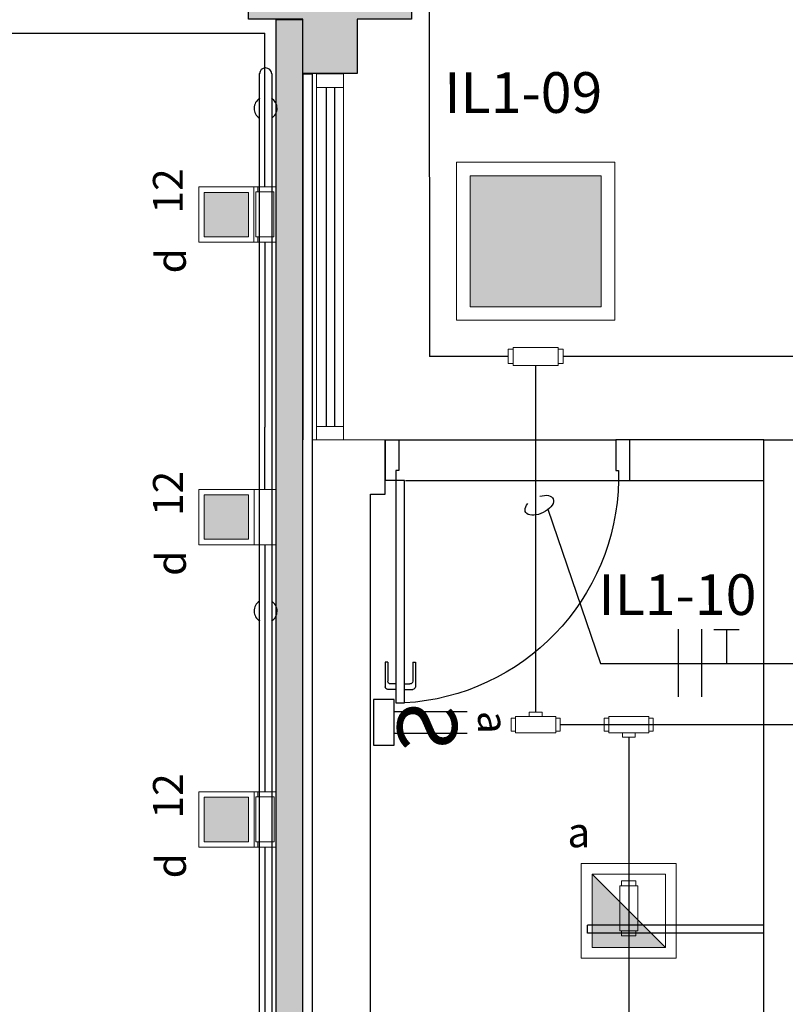
# Model space of a CAD drawing. Units: millimetres. Extents: x 2463 to 2960, y 1840 to 2134.
# Drawn here: x 2480 to 2483, y 1992 to 1995 of the extents above; entities that cross this region are included whole.
import ezdxf
from ezdxf import colors
from ezdxf.entities.mleader import LeaderData, LeaderLine
from ezdxf.enums import TextEntityAlignment as Align
from ezdxf.math import Vec2, Vec3

# ---------------------------------------------------------------- set-up
doc = ezdxf.new("R2010")
doc.units = ezdxf.units.MM
doc.linetypes.add('CONTINU', pattern=[0])
doc.linetypes.add('CONTINUO', pattern=[0])
for name, color, linetype in [('BASE ELETRICA', 253, 'Continuous'), ('BASE ELÉTRICA 2', 30, 'Continuous'), ('COTA', 1, 'Continuous'), ('FIAÇÃO', 6, 'Continuous'), ('HACH', 254, 'Continuous'), ('Layout', 4, 'Continuous'), ('tex_serv', 2, 'Continuous'), ('TOMADAS', 3, 'Continuous')]:
    doc.layers.add(name, color=color, linetype=linetype)
for name, color, linetype, lineweight in [('CONDULETE', 1, 'Continuous', 18), ('LUMINÁRIA', 10, 'Continuous', 15), ('TUBUL. APARENTE', 5, 'aparente_LINE', 30)]:
    doc.layers.add(name, color=color, linetype=linetype, lineweight=lineweight)
doc.styles.add('8075', font='romans.shx', dxfattribs={"height": 0.15})
doc.styles.add('ROMANS', font='romans.shx', dxfattribs={"height": 0.12})
doc.styles.get("Standard").update_dxf_attribs({"font": 'arial.ttf'})
doc.linetypes.add('aparente_LINE', pattern='A,0.5,-0.2,["/",Standard,S=0.1,R=0,X=-0.1,Y=-0.05],-0.1', length=0.8)
pattern_1 = [(0, (0, 0), (0, 6.985), [5.08, -1.905]), (90, (0, 0), (-6.985, 4e-16), [5.08, -1.905])]

# ---------------------------------------------------------------- blocks, each defined once
blk = doc.blocks.new('LUM AR90')
at = {"layer": 'HACH'}
blk.add_hatch(color=256, dxfattribs=at).paths.add_polyline_path([(2533.9075, 1470.3608), (2533.9075, 1470.5248), (2533.7435, 1470.5248), (2533.7435, 1470.3608)])
at = {"layer": 'LUMINÁRIA'}
for points in [[(2533.6435, 1470.3408), (2533.9275, 1470.3408), (2533.9275, 1470.5448), (2533.6435, 1470.5448)], [(2533.7235, 1470.3408), (2533.9275, 1470.3408), (2533.9275, 1470.5448), (2533.7235, 1470.5448)], [(2533.7435, 1470.3608), (2533.9075, 1470.3608), (2533.9075, 1470.5248), (2533.7435, 1470.5248)]]:
    blk.add_lwpolyline(points, close=True, dxfattribs=at)
blk = doc.blocks.new('lumin_sobre')
at = {"layer": 'BASE ELETRICA'}
h = blk.add_hatch(dxfattribs=at)
h.set_pattern_fill('ANGLE', color=256)
h.set_pattern_definition(pattern_1)
h.paths.add_polyline_path([(2469.4863, 1039.9442), (2469.4863, 1039.7521), (2470.0626, 1039.7521), (2470.0626, 1039.9442)])
h = blk.add_hatch(dxfattribs=at)
h.set_pattern_fill('ANGLE', color=256)
h.set_pattern_definition(pattern_1)
h.paths.add_polyline_path([(2470.0626, 1039.9442), (2469.4863, 1039.9442), (2469.4863, 1039.7521), (2470.0626, 1039.7521)])
at = {"layer": 'HACH'}
h = blk.add_hatch(color=256, dxfattribs=at)
h.dxf.hatch_style = 1
h.paths.add_polyline_path([(2469.155, 1039.9857), (2469.155, 1039.5027), (2469.638, 1039.5027), (2469.638, 1039.9857)])
at = {"layer": 'LUMINÁRIA'}
for points in [[(2469.105, 1039.4527), (2469.688, 1039.4527), (2469.688, 1040.0357), (2469.105, 1040.0357)], [(2469.155, 1039.5027), (2469.638, 1039.5027), (2469.638, 1039.9857), (2469.155, 1039.9857)]]:
    blk.add_lwpolyline(points, close=True, dxfattribs=at)
blk = doc.blocks.new('bcondulete3_4_t4')
at = {"layer": 'CONDULETE'}
for p, q in [((0.0657, 0.0329), (-0.0822, 0.0329)), ((-0.0822, 0.0329), (-0.0822, 0.0267)), ((-0.0822, 0.0329), (-0.0822, -0.0205)), ((0.0657, -0.0267), (0.0657, 0.0329)), ((-0.0986, -0.0205), (-0.0986, 0.0267)), ((-0.0986, 0.0267), (-0.0822, 0.0267)), ((-0.0822, 0.0267), (-0.0822, 0.0267)), ((-0.0822, 0.0267), (-0.0822, 0.0267)), ((0.0822, 0.0267), (0.0657, 0.0267)), ((0.0822, -0.0205), (0.0822, 0.0267)), ((-0.0822, -0.0205), (-0.0986, -0.0205)), ((-0.0822, -0.0205), (-0.0822, -0.0205)), ((-0.0822, -0.0205), (-0.0822, -0.0267)), ((-0.0822, -0.0267), (-0.0822, -0.0267)), ((-0.0822, -0.0267), (-0.0822, -0.0267)), ((-0.0822, -0.0267), (-0.0822, -0.0267)), ((-0.0822, -0.0267), (-0.0822, -0.0267)), ((-0.0822, -0.0267), (0.0657, -0.0267)), ((0.0657, -0.0205), (0.0822, -0.0205))]:
    blk.add_line(p, q, dxfattribs=at)
blk = doc.blocks.new('INT. BIPOLAR')
at = {"layer": 'TOMADAS', "linetype": 'Continuous', "lineweight": 25}
for p, q in [((1827.0117, 2105.3015), (1827.0117, 2105.5711)), ((1827.0917, 2105.3015), (1827.0917, 2105.5711))]:
    blk.add_line(p, q, dxfattribs=at)
at = {"layer": 'TOMADAS', "linetype": 'Continuous', "lineweight": 25, "elevation": 0}
blk.add_lwpolyline([(1826.9677, 2105.3015), (1827.1357, 2105.3015), (1827.1357, 2105.2252), (1826.9677, 2105.2252)], close=True, dxfattribs=at)
at = {"layer": 'TOMADAS', "linetype": 'Continuous', "lineweight": 25, "style": 'ROMANS'}
blk.add_text('S', height=0.22, dxfattribs=at).set_placement((1826.9434, 2105.3138))
blk = doc.blocks.new('LUM. EFS35-E12')
at = {"layer": 'HACH'}
h = blk.add_hatch(color=256, dxfattribs=at)
h.dxf.hatch_style = 1
h.paths.add_polyline_path([(2571.4287, 1960.224), (2571.4287, 1959.954), (2571.6987, 1959.954)])
at = {"layer": 'LUMINÁRIA'}
blk.add_line((2571.4287, 1960.224), (2571.6987, 1959.954), dxfattribs=at)
for points in [[(2571.3887, 1959.914), (2571.7387, 1959.914), (2571.7387, 1960.264), (2571.3887, 1960.264)], [(2571.4287, 1959.954), (2571.6987, 1959.954), (2571.6987, 1960.224), (2571.4287, 1960.224)]]:
    blk.add_lwpolyline(points, close=True, dxfattribs=at)
blk = doc.blocks.new('CONDULETE T')
at = {"layer": 'CONDULETE'}
for p, q in [((-271.1613, 173.0841), (-271.1613, 173.1314)), ((-271.1613, 173.1314), (-271.1449, 173.1314)), ((-270.997, 173.1375), (-271.1449, 173.1375)), ((-271.1449, 173.1375), (-271.1449, 173.1314)), ((-271.1449, 173.1375), (-271.1449, 173.0841)), ((-271.1449, 173.1314), (-271.1449, 173.1314)), ((-271.1449, 173.1314), (-271.1449, 173.1314)), ((-271.0946, 173.1375), (-271.0946, 173.1539)), ((-271.0946, 173.1539), (-271.0474, 173.1539)), ((-271.0474, 173.1539), (-271.0474, 173.1375)), ((-270.997, 173.078), (-270.997, 173.1375)), ((-270.9806, 173.1314), (-270.997, 173.1314)), ((-270.9806, 173.0841), (-270.9806, 173.1314)), ((-271.1449, 173.0841), (-271.1613, 173.0841)), ((-271.1449, 173.0841), (-271.1449, 173.0841)), ((-271.1449, 173.0841), (-271.1449, 173.078)), ((-271.1449, 173.078), (-271.1449, 173.078)), ((-271.1449, 173.078), (-271.1449, 173.078)), ((-271.1449, 173.078), (-271.1449, 173.078)), ((-271.1449, 173.078), (-271.1449, 173.078)), ((-271.1449, 173.078), (-270.997, 173.078)), ((-270.997, 173.0841), (-270.9806, 173.0841))]:
    blk.add_line(p, q, dxfattribs=at)
blk = doc.blocks.new('_None')
blk = doc.blocks.new('0149-11_REF-PE$0$porta 80')
at = {"layer": 'BASE ELETRICA'}
for p, q in [((-0.0005, 0.8204), (-0.0005, 0.9104)), ((0.0395, 0.9204), (0.0095, 0.9204)), ((0.071, 0.9204), (0.101, 0.9204)), ((0.111, 0.8204), (0.111, 0.9104)), ((0.0095, 0.8204), (0.0095, 0.8904)), ((0.0395, 0.9004), (0.0195, 0.9004)), ((0.071, 0.9004), (0.091, 0.9004)), ((0.101, 0.8204), (0.101, 0.8904)), ((0.0095, 0.8204), (-0.0005, 0.8204)), ((0.101, 0.8204), (0.111, 0.8204))]:
    blk.add_line(p, q, dxfattribs=at)
for centre, start, end in [((0.0095, 0.9104), 90, 180), ((0.101, 0.9104), 0, 90), ((0.0195, 0.8904), 90, 180), ((0.091, 0.8904), 0, 90)]:
    blk.add_arc(centre, 0.01, start, end, dxfattribs=at)
blk.add_ellipse((0.0241, 0.1352), major_axis=(-0.5807, 0.6034), ratio=0.997899, start_param=3.964901, end_param=5.459877, dxfattribs=at)
at = {"layer": 'BASE ELÉTRICA 2'}
for p, q in [((0.0395, 0.9704), (0.071, 0.9704)), ((0.0395, 0.15), (0.0395, 0.9704)), ((0.071, 0.9704), (0.071, 0.15)), ((0.0395, 0.15), (0, 0.15)), ((0, 0), (0, 0.15)), ((0.071, 0.15), (0.0395, 0.15)), ((0.0395, 0.1129), (0.0395, 0.15)), ((0.8605, 0.15), (0.9, 0.15)), ((0.8605, 0.1129), (0.8605, 0.15)), ((0.9, 0), (0.9, 0.15)), ((0.05, 0.1129), (0.0395, 0.1129)), ((0.05, 0), (0.05, 0.1129)), ((0.85, 0), (0.85, 0.1129)), ((0.85, 0.1129), (0.8605, 0.1129)), ((0, 0), (0.05, 0)), ((0.9, 0), (0.85, 0))]:
    blk.add_line(p, q, dxfattribs=at)
blk = doc.blocks.new('PAREDE')
at = {"layer": 'BASE ELÉTRICA 2', "linetype": 'CONTINUO'}
for p, q in [((3175.795, 1703.3305), (3175.795, 1701.9805)), ((3175.795, 1703.3305), (3175.8297, 1703.3305)), ((3175.8297, 1703.3305), (3175.8297, 1695.7805)), ((3175.7947, 1695.9305), (3175.795, 1701.9805))]:
    blk.add_line(p, q, dxfattribs=at)
blk = doc.blocks.new('BLOCOPILARES')
at = {"layer": 'BASE ELÉTRICA 2', "linetype": 'Continuous'}
blk.add_polyline3d([(673143.4879, 7696337.3003, 0), (673143.6879, 7696337.3003, 0), (673143.6879, 7696337.5003, 0), (673143.8879, 7696337.5003, 0), (673143.8879, 7696337.3003, 0), (673144.0879, 7696337.3003, 0), (673144.0879, 7696337.1003, 0), (673143.8879, 7696337.1003, 0), (673143.8879, 7696336.9003, 0), (673143.6879, 7696336.9003, 0), (673143.6879, 7696337.1003, 0), (673143.4879, 7696337.1003, 0)], close=True, dxfattribs=at)
blk = doc.blocks.new('SOPILARES')
at = {"layer": 'BASE ELÉTRICA 2', "lineweight": 5}
blk.add_blockref('BLOCOPILARES', (-563676.8931, -7770101.2012), dxfattribs=at)
blk = doc.blocks.new('INTERIOR_b')
at = {"layer": 'BASE ELETRICA'}
h = blk.add_hatch(color=256, dxfattribs=at)
h.dxf.hatch_style = 1
h.paths.add_polyline_path([(5419.5638, -901.1218), (5419.5638, -897.6642), (5419.4638, -897.6642), (5419.4638, -914.2468), (5427.5638, -914.2468), (5427.5638, -913.7468), (5428.3638, -913.7468), (5428.3638, -906.1468), (5428.2638, -906.1468), (5428.2638, -913.6468), (5427.4638, -913.6468), (5427.4638, -914.1468), (5419.5638, -914.1468)])
for points in [[(5428.7612, -906.1405), (5428.5612, -906.1405), (5428.5612, -906.3405), (5428.3612, -906.3405), (5428.3612, -906.1405), (5428.1612, -906.1405), (5428.1612, -905.9405), (5428.3612, -905.9405), (5428.3612, -905.7405), (5428.5612, -905.7405), (5428.5612, -905.9405), (5428.7612, -905.9405)], [(5428.7641, -906.1468), (5428.5641, -906.1468), (5428.5641, -906.3468), (5428.3641, -906.3468), (5428.3641, -906.1468), (5428.1641, -906.1468), (5428.1641, -905.9468), (5428.3641, -905.9468), (5428.3641, -905.7468), (5428.5641, -905.7468), (5428.5641, -905.9468), (5428.7641, -905.9468)]]:
    blk.add_hatch(color=256, dxfattribs=at).paths.add_polyline_path(points)
for p, q in [((5428.4505, -906.3968), (5428.4505, -907.6468)), ((5428.4805, -906.3968), (5428.4805, -907.6468)), ((5428.7179, -907.6968), (5429.5179, -907.6966)), ((5428.7419, -907.8468), (5429.5284, -907.8468))]:
    blk.add_line(p, q, dxfattribs=at)
at = {"layer": 'BASE ELÉTRICA 2', "lineweight": 5}
for p, q in [((5428.4142, -906.3468), (5428.4142, -906.3968)), ((5428.5142, -906.3468), (5428.4142, -906.3468)), ((5428.5142, -906.3968), (5428.5142, -906.3468)), ((5428.4142, -906.3968), (5428.4142, -907.6468)), ((5428.4142, -906.3968), (5428.5142, -906.3968)), ((5428.5142, -906.3968), (5428.5142, -907.6468)), ((5428.4142, -907.5968), (5428.4142, -907.6968)), ((5428.4142, -907.6468), (5428.5142, -907.6468)), ((5428.4142, -907.6468), (5428.4142, -907.6968)), ((5428.5142, -907.6468), (5428.5142, -907.6968)), ((5428.6679, -907.6968), (5428.3989, -907.6968)), ((5428.5142, -907.6968), (5428.4142, -907.6968)), ((5428.5142, -907.6968), (5428.4142, -907.6968))]:
    blk.add_line(p, q, dxfattribs=at)
at = {"layer": 'BASE ELÉTRICA 2', "ltscale": 0.5}
for p, q in [((5428.6679, -907.8968), (5428.6679, -907.6968)), ((5428.6136, -913.7468), (5428.6136, -907.8968)), ((5428.6136, -907.8968), (5428.6679, -907.8968)), ((5430.0636, -909.4866), (5429.4136, -909.4866)), ((5429.4136, -909.5166), (5429.4136, -909.4866)), ((5430.0636, -909.5166), (5429.4136, -909.5166))]:
    blk.add_line(p, q, dxfattribs=at)
at = {"layer": 'BASE ELÉTRICA 2'}
blk.add_lwpolyline([(5419.5638, -901.1218), (5419.5638, -901.1218), (5419.5638, -897.6642), (5419.4638, -897.6642), (5419.4638, -914.2468), (5427.5638, -914.2468), (5427.5638, -913.7468), (5428.3638, -913.7468), (5428.3638, -906.1468), (5428.2638, -906.1468), (5428.2638, -913.6468), (5427.4638, -913.6468), (5427.4638, -914.1468), (5419.5638, -914.1468)], close=True, dxfattribs=at)
for points in [[(5428.2043, -910.5241), (5428.2043, -906.3455)], [(5428.249, -906.347), (5428.2491, -910.5222)]]:
    blk.add_lwpolyline(points, dxfattribs=at)
at = {"layer": 'BASE ELÉTRICA 2', "ltscale": 0.5}
for points in [[(5429.5679, -907.8468), (5430.0636, -907.8468), (5430.0636, -907.6968), (5429.5679, -907.6968)], [(5430.252, -907.8968), (5430.2136, -907.8968), (5430.2136, -909.6968), (5431.9136, -909.6968), (5431.9136, -907.6968), (5434.4093, -907.6968), (5434.4093, -907.8968), (5432.0636, -907.8968), (5432.0636, -909.8468), (5430.0636, -909.8468), (5430.0636, -907.6968), (5430.252, -907.6968), (5430.252, -907.7468), (5430.252, -907.7468)]]:
    blk.add_lwpolyline(points, close=True, dxfattribs=at)
at = {"layer": 'BASE ELÉTRICA 2'}
for centre, radius, start, end in [((5428.2266, -906.347), 0.0224, 0, 180), ((5428.2266, -906.4739), 0.0424, 120.3742, 238.1108), ((5428.2266, -906.4739), 0.0424, 301.8892, 59.6258), ((5428.2266, -908.3281), 0.0424, 121.8892, 239.6258), ((5428.2266, -908.3281), 0.0424, 300.3742, 58.1108)]:
    blk.add_arc(centre, radius, start, end, dxfattribs=at)
blk.add_blockref('PAREDE', (2252.5692, -2609.6774), dxfattribs=at)
at = {"layer": 'BASE ELÉTRICA 2', "linetype": 'CONTINU', "lineweight": 5, "rotation": 180}
blk.add_blockref('SOPILARES', (114895.3589, -74670.0461), dxfattribs=at)
at = {"layer": 'BASE ELÉTRICA 2', "xscale": -1, "rotation": 180}
blk.add_blockref('0149-11_REF-PE$0$porta 80', (5428.6679, -907.6968), dxfattribs=at)

msp = doc.modelspace()

# ---------------------------------------------------------------- linework, layer by layer
at = {"layer": 'COTA', "extrusion": (0, 0, -1)}
msp.add_ellipse((2482.1923, 1993.3544), major_axis=(0.051, 0.0246), ratio=0.538262, start_param=4.99609, end_param=10.326976, dxfattribs=at)
at = {"layer": 'FIAÇÃO', "lineweight": 25}
for p, q in [((2482.7042, 1992.898), (2482.7042, 1992.648)), ((2482.7907, 1992.898), (2482.7907, 1992.648)), ((2482.8354, 1992.8961), (2482.9291, 1992.8961)), ((2482.8822, 1992.8961), (2482.8822, 1992.7711))]:
    msp.add_line(p, q, dxfattribs=at)
at = {"layer": 'TUBUL. APARENTE', "ltscale": 7.5}
for p, q in [((2481.7856, 1996.0555), (2481.7872, 1993.9033)), ((2479.7527, 1995.0956), (2481.1801, 1995.0956)), ((2481.1801, 1994.5288), (2481.1801, 1995.0956)), ((2481.1801, 1994.3254), (2481.1801, 1993.6431)), ((2481.8872, 1993.9033), (2481.7872, 1993.9033)), ((2482.077, 1993.9033), (2481.8872, 1993.9033)), ((2484.477, 1993.9033), (2482.2803, 1993.9033)), ((2482.1787, 1993.8698), (2482.1787, 1992.5911)), ((2481.1804, 1993.413), (2481.1804, 1993.6431)), ((2481.1804, 1993.209), (2481.1804, 1992.2973)), ((2483.9274, 1992.5449), (2482.2691, 1992.5449)), ((2482.522, 1992.4987), (2482.522, 1990.6862)), ((2481.1804, 1992.0933), (2481.1804, 1991.1816))]:
    msp.add_line(p, q, dxfattribs=at)

# ---------------------------------------------------------------- block references
at = {"xscale": -1}
for name, p, rotation in [('INT. BIPOLAR', (376.3552, 165.5024), 270), ('CONDULETE T', (2753.593, 2165.6527), 180)]:
    msp.add_blockref(name, p, dxfattribs=dict(at, rotation=rotation))
msp.add_blockref('CONDULETE T', (2753.2497, 1819.4372))
at = {"layer": 'CONDULETE', "xscale": 1.125, "yscale": 1.125, "zscale": 1.125}
for p, rotation in [((2481.1767, 1994.4179), 270), ((2481.1769, 1992.1864), 270), ((2482.5255, 1991.877), 90.00000000014772)]:
    msp.add_blockref('bcondulete3_4_t4', p, dxfattribs=dict(at, rotation=rotation))
msp.add_blockref('bcondulete3_4_t4', (2482.1879, 1993.8999), dxfattribs=at)
at = {"layer": 'COTA', "rotation": 180}
for p in [(5014.8636, 3464.8695), (5014.8639, 3463.7538), (5014.8639, 3462.6381)]:
    msp.add_blockref('LUM AR90', p, dxfattribs=at)
at = {"layer": 'HACH'}
msp.add_blockref('LUM. EFS35-E12', (-89.0417, 31.7695), dxfattribs=at)
at = {"layer": 'Layout'}
msp.add_blockref('INTERIOR_b', (-2947.0437, 2901.2924), dxfattribs=at)
at = {"layer": 'LUMINÁRIA', "rotation": 90}
msp.add_blockref('lumin_sobre', (3521.9229, -475.0682), dxfattribs=at)
msp.add_blockref('lumin_sobre', (3521.9229, -475.0682), dxfattribs=at)

# ---------------------------------------------------------------- texts
at = {"layer": 'tex_serv', "style": '8075'}
for s, height, rotation, p in [('IL1-09', 0.15, 0.0658, (2481.8416, 1994.8763)), ('12', 0.11, 90, (2480.8225, 1994.4306)), ('d', 0.11, 90, (2480.8338, 1994.2097)), ('12', 0.11, 90, (2480.8227, 1993.3148)), ('d', 0.11, 90, (2480.834, 1993.094)), ('IL1-10', 0.15, 0.0658, (2482.41, 1993.0241)), ('a', 0.11, 269.9342, (2482.0213, 1992.596)), ('12', 0.11, 90, (2480.8227, 1992.1991)), ('a', 0.11, 0.0658, (2482.2958, 1992.1479)), ('d', 0.11, 90, (2480.834, 1991.9783))]:
    msp.add_text(s, height=height, rotation=rotation, dxfattribs=at).set_placement(p, align=Align.MIDDLE_LEFT)

# ---------------------------------------------------------------- leaders
at = {"layer": 'COTA'}
ml = msp.add_multileader_mtext('Standard', dxfattribs=at)
ml.set_content('', color=2, style='ROMANS')
ml.set_leader_properties(color=256, linetype='ByLayer', lineweight=-1)
ml.set_arrow_properties(name='NONE')
ml.build(insert=Vec2(0, 0))
ml.multileader.update_dxf_attribs({"dogleg_length": 0.75, "arrow_head_size": 0.08})
ctx = ml.context
ctx.base_point, ctx.char_height, ctx.arrow_head_size, ctx.plane_origin = Vec3(2483.1675, 1992.7708, 0), 0.12, 0.08, Vec3(2482.5086, 1992.5589, 0)
notes = []
notes.append((ctx, [(0, (1, 1, 0), (2482.4175, 1992.7708, 0), (1, 0), 0.75, [(0, [(2482.2234, 1993.3396, 0)], 0, [])])]))
ctx.mtext.insert, ctx.mtext.flow_direction = Vec3(2485.1675, 1992.8308, 0), 5
for ctx, leaders in notes:
    for number, flags, end, landing, length, lines in leaders:
        leader = LeaderData()
        leader.index, (leader.has_last_leader_line, leader.has_dogleg_vector, leader.attachment_direction) = number, flags
        leader.last_leader_point, leader.dogleg_vector, leader.dogleg_length = Vec3(end), Vec3(landing), length
        for number, points, colour, breaks in lines:
            line = LeaderLine()
            line.index, line.vertices, line.color, line.breaks = number, Vec3.list(points), colors.encode_raw_color(colour), breaks
            leader.lines.append(line)
        ctx.leaders.append(leader)

doc.saveas('drawing.dxf')
